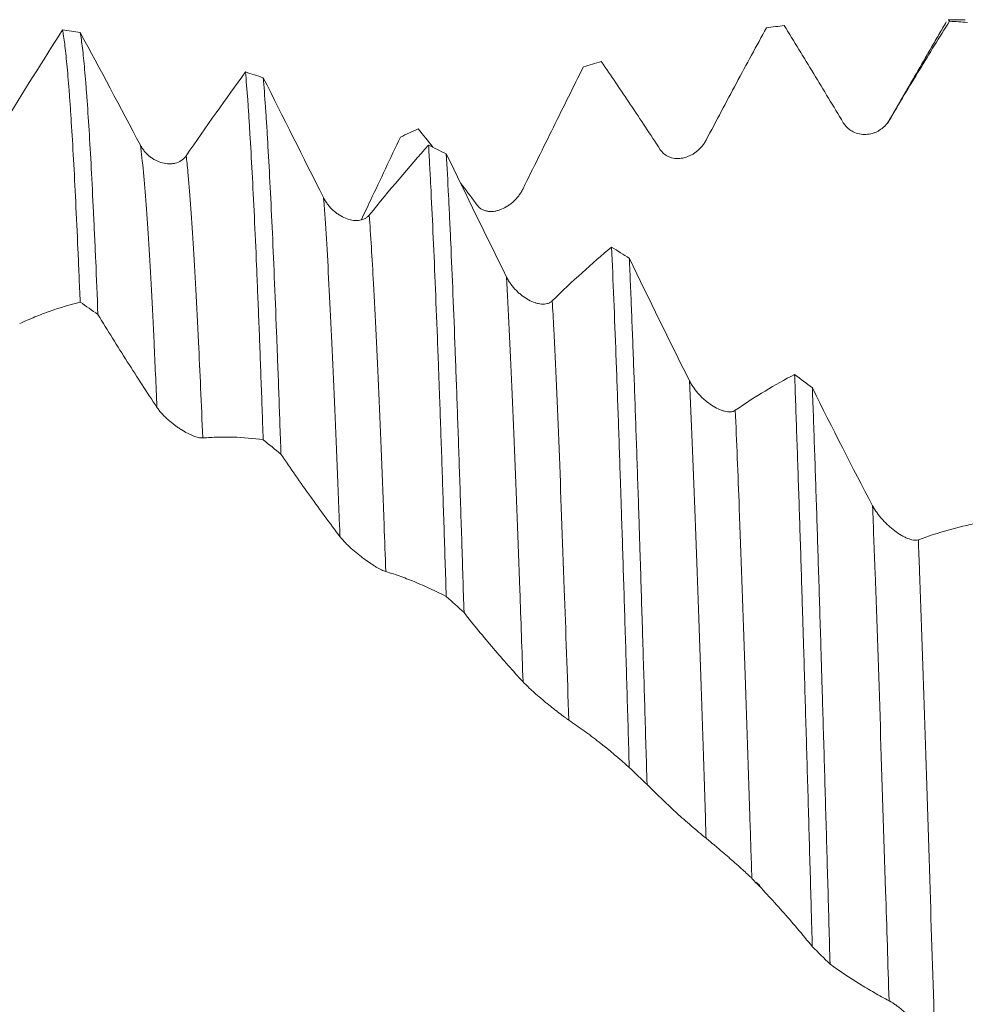
# Model space of a CAD drawing. Units: millimetres. Extents: x -42 to 90, y -83 to 40.
# Drawn here: x 48 to 55, y 0 to 8 of the extents above; entities that cross this region are included whole.
import ezdxf

# ---------------------------------------------------------------- set-up
doc = ezdxf.new("R2010")
doc.units = ezdxf.units.MM
doc.layers.add('1', color=4, linetype='Continuous')

msp = doc.modelspace()

# ---------------------------------------------------------------- linework, layer by layer
at = {"layer": '1', "lineweight": 18}
msp.add_line((55.1149, 8.0007), (54.9778, 8.0007), dxfattribs=at)
at = {"layer": '1', "lineweight": 13}
msp.add_line((54.5059, 7.1941), (54.5106, 7.2001), dxfattribs=at)
at = {"layer": '1', "lineweight": 18}
for points, degree in [([(54.9639, 7.9835), (54.7321, 7.5829), (54.5002, 7.1824)], 2), ([(54.9778, 8.0007), (54.9819, 8.0007), (54.986, 7.9966), (54.9901, 7.9886)], 3), ([(55.1312, 7.9796), (55.0842, 7.983), (55.0371, 7.986), (54.9901, 7.9886)], 3), ([(47.9544, 7.9193), (47.7992, 7.6755), (47.6424, 7.4245), (47.4843, 7.1673)], 3), ([(47.9544, 7.9193), (48.0014, 7.9126), (48.0484, 7.9055), (48.0954, 7.898)], 3), ([(48.5728, 7.0045), (48.4121, 7.3086), (48.253, 7.6069), (48.0954, 7.898)], 3), ([(53.6794, 7.9537), (53.6324, 7.9487), (53.5854, 7.9432), (53.5384, 7.9374)], 3), ([(52.2277, 7.669), (52.1807, 7.6557), (52.1337, 7.642), (52.0867, 7.6278)], 3), ([(49.406, 7.5858), (49.2508, 7.3734), (49.0941, 7.1517), (48.936, 6.9215)], 3), ([(49.406, 7.5858), (49.453, 7.5709), (49.5, 7.5556), (49.547, 7.54)], 3), ([(50.0244, 6.589), (49.8638, 6.9092), (49.7047, 7.2266), (49.547, 7.54)], 3), ([(54.5052, 7.1928), (54.5, 7.1822), (54.4909, 7.1718)], 2), ([(54.5002, 7.1825), (54.5021, 7.1871), (54.504, 7.191), (54.5059, 7.1941)], 3), ([(50.7761, 7.1342), (50.7291, 7.113), (50.6821, 7.0914), (50.6351, 7.0695)], 3), ([(50.7761, 7.1342), (50.8147, 7.0864), (50.8534, 7.0379), (50.8922, 6.9887)], 3), ([(50.8577, 7.0049), (50.7025, 6.8312), (50.5458, 6.6463), (50.3876, 6.4506)], 3), ([(50.8577, 7.0049), (50.9047, 6.9823), (50.9517, 6.9593), (50.9987, 6.936)], 3), ([(51.4761, 5.9587), (51.3154, 6.2845), (51.1563, 6.6108), (50.9987, 6.936)], 3), ([(52.3094, 6.1965), (52.1542, 6.0673), (51.9974, 5.925), (51.8393, 5.77)], 3), ([(52.3094, 6.1965), (52.3564, 6.1668), (52.4034, 6.1369), (52.4504, 6.1066)], 3), ([(52.9278, 5.1347), (52.7671, 5.4555), (52.608, 5.7801), (52.4504, 6.1066)], 3), ([(48.2356, 5.6613), (48.1886, 5.6944), (48.1416, 5.7272), (48.0946, 5.7597)], 3), ([(53.7611, 5.1858), (53.6058, 5.105), (53.4491, 5.0101), (53.2909, 4.9013)], 3), ([(53.7611, 5.1858), (53.8081, 5.1501), (53.8551, 5.1142), (53.9021, 5.0781)], 3), ([(54.3794, 4.144), (54.2188, 4.4492), (54.0597, 4.7612), (53.9021, 5.0781)], 3), ([(49.6872, 4.5526), (49.6402, 4.5911), (49.5932, 4.6294), (49.5462, 4.6674)], 3), ([(55.2128, 4.0062), (55.0575, 3.9767), (54.9008, 3.9325), (54.7426, 3.8735)], 3), ([(51.139, 3.2953), (51.092, 3.338), (51.045, 3.3805), (50.998, 3.4229)], 3), ([(52.5907, 1.931), (52.5436, 1.9764), (52.4966, 2.0217), (52.4496, 2.0669)], 3), ([(53.4866, 1.1313), (53.4754, 1.14), (53.4644, 1.1486), (53.4533, 1.1573)], 3), ([(54.0423, 0.5057), (53.9953, 0.5524), (53.9483, 0.5991), (53.9013, 0.6457)], 3)]:
    msp.add_open_spline(points, degree=degree, dxfattribs=at)
for points, knots in [([(54.5106, 7.2001), (54.5509, 7.2685), (54.591, 7.3363), (54.6713, 7.4704), (54.7113, 7.5368), (54.8312, 7.734), (54.9108, 7.8627), (54.9901, 7.9886)], [0, 0, 0, 0, 0.25, 0.25, 0.5, 0.5, 1, 1, 1, 1]), ([(47.9544, 7.9193), (47.9602, 7.8897), (47.966, 7.8521), (47.9776, 7.7615), (47.9834, 7.7083), (47.9951, 7.5863), (48.0009, 7.5174), (48.0083, 7.4211), (48.0097, 7.4014), (48.0127, 7.3609), (48.0142, 7.3401), (48.0186, 7.2766), (48.0215, 7.2325), (48.0303, 7.0951), (48.042, 6.898), (48.0536, 6.6737), (48.0652, 6.436), (48.071, 6.3103), (48.0798, 6.1114), (48.0828, 6.0434), (48.0872, 5.9387), (48.0887, 5.9033), (48.0916, 5.832), (48.0931, 5.796), (48.0946, 5.7597)], [0, 0, 0, 0, 0.125, 0.125, 0.25, 0.25, 0.375, 0.375, 0.40625, 0.40625, 0.4375, 0.4375, 0.5, 0.5, 0.625, 0.75, 0.75, 0.875, 0.875, 0.9375, 0.9375, 0.96875, 0.96875, 1, 1, 1, 1]), ([(48.2356, 5.6613), (48.2298, 5.8081), (48.2239, 5.9496), (48.2166, 6.1197), (48.2151, 6.1534), (48.2121, 6.22), (48.2077, 6.3184), (48.2033, 6.4128), (48.1945, 6.5963), (48.1887, 6.7115), (48.1771, 6.9282), (48.1713, 7.0295), (48.1596, 7.2183), (48.1538, 7.3057), (48.145, 7.4261), (48.1421, 7.4645), (48.1362, 7.5376), (48.1332, 7.572), (48.1244, 7.6694), (48.1128, 7.783), (48.1012, 7.865), (48.0954, 7.898)], [0, 0, 0, 0, 0.125, 0.125, 0.15625, 0.15625, 0.1875, 0.25, 0.25, 0.375, 0.375, 0.5, 0.5, 0.625, 0.625, 0.6875, 0.6875, 0.75, 0.75, 0.875, 1, 1, 1, 1]), ([(53.0589, 7.0443), (53.0992, 7.1208), (53.1394, 7.1967), (53.2196, 7.3476), (53.2596, 7.4226), (53.3795, 7.6459), (53.4591, 7.7927), (53.5384, 7.9374)], [0, 0, 0, 0, 0.25, 0.25, 0.5, 0.5, 1, 1, 1, 1]), ([(53.6794, 7.9537), (53.7567, 7.828), (53.8344, 7.7008), (53.9514, 7.508), (53.9905, 7.4434), (54.0688, 7.3136), (54.1081, 7.2484), (54.1474, 7.1829)], [0, 0, 0, 0, 0.5, 0.5, 0.75, 0.75, 1, 1, 1, 1]), ([(52.2277, 7.669), (52.3051, 7.5564), (52.3827, 7.4418), (52.4998, 7.2667), (52.5389, 7.2079), (52.6172, 7.0892), (52.6564, 7.0294), (52.6958, 6.9692)], [0, 0, 0, 0, 0.5, 0.5, 0.75, 0.75, 1, 1, 1, 1]), ([(49.406, 7.5858), (49.4118, 7.5197), (49.4177, 7.4459), (49.4251, 7.3434), (49.4265, 7.3224), (49.4295, 7.2795), (49.4339, 7.2138), (49.4383, 7.1442), (49.447, 6.9999), (49.4529, 6.8969), (49.4645, 6.6775), (49.4762, 6.4446), (49.4878, 6.1849), (49.4966, 5.9799), (49.4995, 5.9098), (49.5054, 5.7661), (49.5084, 5.693), (49.5172, 5.4699), (49.523, 5.3162), (49.5346, 4.9991), (49.5404, 4.8357), (49.5462, 4.6674)], [0, 0, 0, 0, 0.125, 0.125, 0.15625, 0.15625, 0.1875, 0.25, 0.25, 0.375, 0.375, 0.5, 0.625, 0.625, 0.6875, 0.6875, 0.75, 0.75, 0.875, 0.875, 1, 1, 1, 1]), ([(51.6073, 6.6594), (51.6476, 6.7414), (51.6877, 6.823), (51.7679, 6.9858), (51.808, 7.0668), (51.9278, 7.309), (52.0074, 7.4692), (52.0867, 7.6278)], [0, 0, 0, 0, 0.25, 0.25, 0.5, 0.5, 1, 1, 1, 1]), ([(49.6872, 4.5526), (49.6814, 4.723), (49.6756, 4.8889), (49.6668, 5.1312), (49.6625, 5.2507), (49.6581, 5.3676), (49.6551, 5.4449), (49.6536, 5.4833), (49.6463, 5.6729), (49.6346, 5.9631), (49.623, 6.2276), (49.6114, 6.4794), (49.6056, 6.5989), (49.5939, 6.825), (49.5881, 6.9317), (49.5807, 7.0567), (49.5792, 7.0813), (49.5763, 7.1295), (49.5719, 7.2004), (49.5675, 7.2668), (49.5587, 7.3938), (49.5528, 7.4707), (49.547, 7.54)], [0, 0, 0, 0, 0.125, 0.125, 0.1875, 0.21875, 0.21875, 0.25, 0.25, 0.375, 0.5, 0.5, 0.625, 0.625, 0.75, 0.75, 0.78125, 0.78125, 0.8125, 0.875, 0.875, 1, 1, 1, 1]), ([(54.1474, 7.1829), (54.1531, 7.1735), (54.1594, 7.1649), (54.173, 7.149), (54.1805, 7.1418), (54.1958, 7.1291), (54.2037, 7.1235), (54.22, 7.1137), (54.2284, 7.1095), (54.2539, 7.0988), (54.271, 7.0943), (54.2969, 7.0907), (54.3055, 7.0901), (54.3228, 7.0899), (54.3313, 7.0902), (54.3566, 7.0928), (54.373, 7.0965), (54.3971, 7.1046), (54.405, 7.1078), (54.4205, 7.1151), (54.4281, 7.1192), (54.45, 7.1327), (54.4637, 7.1434), (54.4827, 7.1624), (54.4888, 7.1692), (54.5003, 7.184), (54.5057, 7.1918), (54.5106, 7.2001)], [0, 0, 0, 0, 0.0625, 0.0625, 0.125, 0.125, 0.1875, 0.1875, 0.25, 0.25, 0.375, 0.375, 0.4375, 0.4375, 0.5, 0.5, 0.625, 0.625, 0.6875, 0.6875, 0.75, 0.75, 0.875, 0.875, 0.9375, 0.9375, 1, 1, 1, 1]), ([(50.3254, 6.4154), (50.3491, 6.4653), (50.3727, 6.5151), (50.4762, 6.7337), (50.5558, 6.9019), (50.6351, 7.0695)], [0, 0, 0, 0, 0.227781, 0.227781, 1, 1, 1, 1]), ([(52.6958, 6.9692), (52.7015, 6.9605), (52.7077, 6.9527), (52.7214, 6.9389), (52.7288, 6.9327), (52.7441, 6.9222), (52.752, 6.9177), (52.7683, 6.9103), (52.7767, 6.9074), (52.8022, 6.9005), (52.8193, 6.8986), (52.8452, 6.899), (52.8538, 6.8997), (52.8711, 6.9021), (52.8796, 6.9039), (52.9049, 6.9105), (52.9213, 6.9167), (52.9454, 6.9288), (52.9533, 6.9333), (52.9689, 6.9432), (52.9764, 6.9486), (52.9983, 6.9658), (53.0121, 6.9789), (53.0311, 7.0013), (53.0372, 7.0093), (53.0487, 7.0262), (53.054, 7.035), (53.0589, 7.0443)], [0, 0, 0, 0, 0.0625, 0.0625, 0.125, 0.125, 0.1875, 0.1875, 0.25, 0.25, 0.375, 0.375, 0.4375, 0.4375, 0.5, 0.5, 0.625, 0.625, 0.6875, 0.6875, 0.75, 0.75, 0.875, 0.875, 0.9375, 0.9375, 1, 1, 1, 1]), ([(48.936, 6.9215), (48.9304, 6.9134), (48.9243, 6.9062), (48.9111, 6.8934), (48.904, 6.8878), (48.8817, 6.8731), (48.8659, 6.8664), (48.8412, 6.8601), (48.8327, 6.8585), (48.8158, 6.8567), (48.8074, 6.8564), (48.7819, 6.8569), (48.7649, 6.8594), (48.7308, 6.8682), (48.7141, 6.8745), (48.6898, 6.8866), (48.6818, 6.8911), (48.666, 6.901), (48.6582, 6.9065), (48.6355, 6.9241), (48.6213, 6.9374), (48.6016, 6.9604), (48.5952, 6.9686), (48.5834, 6.9859), (48.5778, 6.9949), (48.5728, 7.0045)], [0, 0, 0, 0, 0.0625, 0.0625, 0.125, 0.125, 0.25, 0.25, 0.3125, 0.3125, 0.375, 0.375, 0.5, 0.5, 0.625, 0.625, 0.6875, 0.6875, 0.75, 0.75, 0.875, 0.875, 0.9375, 0.9375, 1, 1, 1, 1]), ([(50.8577, 7.0049), (50.8607, 6.9544), (50.8636, 6.9021), (50.868, 6.8206), (50.8695, 6.793), (50.8724, 6.737), (50.8797, 6.5952), (50.887, 6.4436), (50.8987, 6.1889), (50.9045, 6.0554), (50.9161, 5.7764), (50.9219, 5.6307), (50.9307, 5.4031), (50.9351, 5.2869), (50.9395, 5.1673), (50.9425, 5.0867), (50.944, 5.046), (50.9513, 4.8414), (50.9572, 4.6736), (50.9688, 4.33), (50.9747, 4.1542), (50.9863, 3.7945), (50.9921, 3.6107), (50.998, 3.4229)], [0, 0, 0, 0, 0.0625, 0.0625, 0.09375, 0.09375, 0.125, 0.25, 0.25, 0.375, 0.375, 0.5, 0.5, 0.5625, 0.59375, 0.59375, 0.625, 0.625, 0.75, 0.75, 0.875, 0.875, 1, 1, 1, 1]), ([(51.139, 3.2953), (51.1332, 3.4841), (51.1274, 3.6694), (51.1158, 4.0331), (51.1099, 4.2114), (51.1011, 4.4735), (51.0982, 4.56), (51.0923, 4.731), (51.0893, 4.815), (51.0805, 5.0627), (51.0747, 5.222), (51.063, 5.5293), (51.0572, 5.6772), (51.0455, 5.9616), (51.0397, 6.0981), (51.031, 6.2942), (51.0266, 6.39), (51.0221, 6.4826), (51.0192, 6.5436), (51.0177, 6.5737), (51.0104, 6.7216), (51.0046, 6.8324), (50.9987, 6.936)], [0, 0, 0, 0, 0.125, 0.125, 0.25, 0.25, 0.3125, 0.3125, 0.375, 0.375, 0.5, 0.5, 0.625, 0.625, 0.75, 0.75, 0.8125, 0.84375, 0.84375, 0.875, 0.875, 1, 1, 1, 1]), ([(51.1109, 6.706), (51.116, 6.6992), (51.1212, 6.6924), (51.1655, 6.6338), (51.2048, 6.5814), (51.2441, 6.5284)], [0, 0, 0, 0, 0.116414, 0.116414, 1, 1, 1, 1]), ([(51.2441, 6.5284), (51.2498, 6.5208), (51.2561, 6.5141), (51.2697, 6.5027), (51.2771, 6.4978), (51.2924, 6.4898), (51.3003, 6.4867), (51.3166, 6.4819), (51.325, 6.4803), (51.3505, 6.4775), (51.3677, 6.4783), (51.3935, 6.4827), (51.4021, 6.4847), (51.4194, 6.4898), (51.4279, 6.4928), (51.4532, 6.5032), (51.4697, 6.5119), (51.4937, 6.5276), (51.5016, 6.5332), (51.5172, 6.5454), (51.5247, 6.5518), (51.5467, 6.5723), (51.5604, 6.5874), (51.5794, 6.6125), (51.5855, 6.6213), (51.597, 6.6398), (51.6024, 6.6494), (51.6073, 6.6594)], [0, 0, 0, 0, 0.0625, 0.0625, 0.125, 0.125, 0.1875, 0.1875, 0.25, 0.25, 0.375, 0.375, 0.4375, 0.4375, 0.5, 0.5, 0.625, 0.625, 0.6875, 0.6875, 0.75, 0.75, 0.875, 0.875, 0.9375, 0.9375, 1, 1, 1, 1]), ([(50.3876, 6.4506), (50.3821, 6.4438), (50.3759, 6.4379), (50.3628, 6.4277), (50.3557, 6.4234), (50.3334, 6.4128), (50.3176, 6.409), (50.2929, 6.4067), (50.2844, 6.4066), (50.2675, 6.4075), (50.2591, 6.4085), (50.2336, 6.4131), (50.2166, 6.4181), (50.1825, 6.4321), (50.1659, 6.4408), (50.1415, 6.4563), (50.1335, 6.4619), (50.1177, 6.4739), (50.1099, 6.4804), (50.0872, 6.501), (50.073, 6.5163), (50.0532, 6.5416), (50.0469, 6.5506), (50.035, 6.5692), (50.0295, 6.5789), (50.0244, 6.589)], [0, 0, 0, 0, 0.0625, 0.0625, 0.125, 0.125, 0.25, 0.25, 0.3125, 0.3125, 0.375, 0.375, 0.5, 0.5, 0.625, 0.625, 0.6875, 0.6875, 0.75, 0.75, 0.875, 0.875, 0.9375, 0.9375, 1, 1, 1, 1]), ([(52.3094, 6.1965), (52.3153, 6.0637), (52.327, 5.7869), (52.3387, 5.4885), (52.3503, 5.1794), (52.3561, 5.0195), (52.3678, 4.6889), (52.3736, 4.5182), (52.381, 4.298), (52.3825, 4.2535), (52.3854, 4.1641), (52.3898, 4.0295), (52.3942, 3.893), (52.403, 3.6178), (52.4147, 3.2447), (52.4263, 2.8593), (52.4379, 2.4677), (52.4438, 2.2689), (52.4496, 2.0669)], [0, 0, 0, 0, 0.125, 0.25, 0.25, 0.375, 0.375, 0.5, 0.5, 0.53125, 0.53125, 0.5625, 0.625, 0.625, 0.75, 0.875, 0.875, 1, 1, 1, 1]), ([(52.5907, 1.931), (52.5848, 2.1327), (52.5731, 2.5309), (52.5615, 2.9191), (52.5499, 3.3022), (52.544, 3.4912), (52.5367, 3.7241), (52.5352, 3.7706), (52.5322, 3.8628), (52.5278, 4.0002), (52.5235, 4.1348), (52.5147, 4.4002), (52.5089, 4.5721), (52.4973, 4.9061), (52.4856, 5.2303), (52.474, 5.5347), (52.4666, 5.7187), (52.4652, 5.7552), (52.4622, 5.8275), (52.4608, 5.8634), (52.4563, 5.9699), (52.4534, 6.0391), (52.4504, 6.1066)], [0, 0, 0, 0, 0.125, 0.25, 0.25, 0.375, 0.375, 0.40625, 0.40625, 0.4375, 0.5, 0.5, 0.625, 0.625, 0.75, 0.875, 0.875, 0.90625, 0.90625, 0.9375, 0.9375, 1, 1, 1, 1]), ([(51.8393, 5.77), (51.8337, 5.7646), (51.8276, 5.7601), (51.8144, 5.7529), (51.8074, 5.7501), (51.7851, 5.744), (51.7693, 5.7429), (51.7446, 5.7449), (51.7361, 5.7462), (51.7192, 5.7498), (51.7108, 5.7521), (51.6853, 5.7605), (51.6683, 5.768), (51.6342, 5.7864), (51.6176, 5.7973), (51.5932, 5.8157), (51.5852, 5.8222), (51.5694, 5.836), (51.5616, 5.8433), (51.5389, 5.8663), (51.5246, 5.8828), (51.5049, 5.9097), (51.4985, 5.9191), (51.4867, 5.9385), (51.4811, 5.9484), (51.4761, 5.9587)], [0, 0, 0, 0, 0.0625, 0.0625, 0.125, 0.125, 0.25, 0.25, 0.3125, 0.3125, 0.375, 0.375, 0.5, 0.5, 0.625, 0.625, 0.6875, 0.6875, 0.75, 0.75, 0.875, 0.875, 0.9375, 0.9375, 1, 1, 1, 1]), ([(47.6151, 5.5894), (47.6554, 5.608), (47.6956, 5.6254), (47.7758, 5.6582), (47.8158, 5.6734), (47.9357, 5.716), (48.0153, 5.74), (48.0946, 5.7597)], [0, 0, 0, 0, 0.25, 0.25, 0.5, 0.5, 1, 1, 1, 1]), ([(48.2356, 5.6613), (48.3129, 5.5346), (48.3906, 5.4097), (48.5076, 5.2254), (48.5467, 5.1644), (48.6251, 5.0436), (48.6643, 4.9837), (48.7036, 4.9243)], [0, 0, 0, 0, 0.5, 0.5, 0.75, 0.75, 1, 1, 1, 1]), ([(53.7611, 5.1858), (53.7669, 5.0271), (53.7727, 4.8637), (53.7843, 4.528), (53.7902, 4.3556), (53.8018, 4.0018), (53.8077, 3.8203), (53.8165, 3.5412), (53.8194, 3.447), (53.8238, 3.3039), (53.8253, 3.256), (53.8282, 3.1599), (53.8356, 2.9192), (53.8488, 2.4799), (53.8662, 1.8816), (53.8779, 1.4745), (53.8866, 1.166), (53.891, 1.011), (53.8954, 0.8548), (53.8984, 0.7504), (53.8998, 0.698), (53.9013, 0.6457)], [0, 0, 0, 0, 0.125, 0.125, 0.25, 0.25, 0.375, 0.375, 0.4375, 0.4375, 0.46875, 0.46875, 0.5, 0.625, 0.75, 0.875, 0.875, 0.9375, 0.96875, 0.96875, 1, 1, 1, 1]), ([(53.2909, 4.9013), (53.2854, 4.8975), (53.2793, 4.8947), (53.2661, 4.8906), (53.2591, 4.8894), (53.2368, 4.8879), (53.221, 4.8898), (53.1963, 4.896), (53.1878, 4.8986), (53.1709, 4.9048), (53.1625, 4.9084), (53.137, 4.9204), (53.12, 4.93), (53.0859, 4.9525), (53.0693, 4.9651), (53.0449, 4.9859), (53.0369, 4.9931), (53.0211, 5.0082), (53.0133, 5.0162), (52.9906, 5.0407), (52.9763, 5.058), (52.9566, 5.0857), (52.9502, 5.0952), (52.9384, 5.1147), (52.9328, 5.1246), (52.9278, 5.1347)], [0, 0, 0, 0, 0.0625, 0.0625, 0.125, 0.125, 0.25, 0.25, 0.3125, 0.3125, 0.375, 0.375, 0.5, 0.5, 0.625, 0.625, 0.6875, 0.6875, 0.75, 0.75, 0.875, 0.875, 0.9375, 0.9375, 1, 1, 1, 1]), ([(54.0423, 0.5057), (54.0365, 0.7142), (54.0307, 0.9212), (54.019, 1.3321), (54.0074, 1.74), (53.9957, 2.1417), (53.9869, 2.4407), (53.9825, 2.5896), (53.9781, 2.7377), (53.9752, 2.8362), (53.9737, 2.8852), (53.9663, 3.1291), (53.9546, 3.5109), (53.943, 3.8764), (53.9313, 4.2337), (53.9196, 4.583), (53.9079, 4.9158), (53.9021, 5.0781)], [0, 0, 0, 0, 0.125, 0.125, 0.25, 0.375, 0.375, 0.4375, 0.46875, 0.46875, 0.5, 0.5, 0.625, 0.75, 0.75, 0.875, 1, 1, 1, 1]), ([(48.7036, 4.9243), (48.7093, 4.9158), (48.7156, 4.9072), (48.7293, 4.8901), (48.7367, 4.8814), (48.752, 4.8647), (48.7599, 4.8566), (48.7761, 4.8407), (48.7846, 4.8329), (48.8101, 4.8103), (48.8272, 4.7965), (48.853, 4.7772), (48.8617, 4.771), (48.879, 4.7591), (48.8875, 4.7535), (48.9128, 4.7375), (48.9292, 4.7281), (48.9532, 4.7155), (48.9612, 4.7116), (48.9767, 4.7044), (48.9843, 4.7011), (49.0062, 4.6924), (49.0199, 4.6879), (49.039, 4.6836), (49.0451, 4.6825), (49.0565, 4.6813), (49.0619, 4.6812), (49.0668, 4.6816)], [0, 0, 0, 0, 0.0625, 0.0625, 0.125, 0.125, 0.1875, 0.1875, 0.25, 0.25, 0.375, 0.375, 0.4375, 0.4375, 0.5, 0.5, 0.625, 0.625, 0.6875, 0.6875, 0.75, 0.75, 0.875, 0.875, 0.9375, 0.9375, 1, 1, 1, 1]), ([(49.0668, 4.6816), (49.1071, 4.6849), (49.1472, 4.687), (49.2274, 4.6891), (49.2675, 4.689), (49.3873, 4.6854), (49.4669, 4.6786), (49.5462, 4.6674)], [0, 0, 0, 0, 0.25, 0.25, 0.5, 0.5, 1, 1, 1, 1]), ([(49.6872, 4.5526), (49.7646, 4.4386), (49.8423, 4.327), (49.9593, 4.1634), (49.9984, 4.1095), (50.0767, 4.0032), (50.116, 3.9507), (50.1553, 3.8988)], [0, 0, 0, 0, 0.5, 0.5, 0.75, 0.75, 1, 1, 1, 1]), ([(54.7426, 3.8735), (54.737, 3.8714), (54.7309, 3.8703), (54.7178, 3.8696), (54.7107, 3.87), (54.6884, 3.8733), (54.6727, 3.878), (54.648, 3.8882), (54.6395, 3.8921), (54.6226, 3.9007), (54.6142, 3.9054), (54.5888, 3.9205), (54.5717, 3.9321), (54.5377, 3.9579), (54.521, 3.9718), (54.4966, 3.9942), (54.4886, 4.0019), (54.4728, 4.0179), (54.465, 4.0262), (54.4423, 4.0515), (54.428, 4.0691), (54.4082, 4.0965), (54.4019, 4.1059), (54.39, 4.1248), (54.3845, 4.1344), (54.3794, 4.144)], [0, 0, 0, 0, 0.0625, 0.0625, 0.125, 0.125, 0.25, 0.25, 0.3125, 0.3125, 0.375, 0.375, 0.5, 0.5, 0.625, 0.625, 0.6875, 0.6875, 0.75, 0.75, 0.875, 0.875, 0.9375, 0.9375, 1, 1, 1, 1]), ([(50.1553, 3.8988), (50.161, 3.8913), (50.1673, 3.8836), (50.1809, 3.868), (50.1884, 3.8599), (50.2036, 3.844), (50.2116, 3.8361), (50.2278, 3.8205), (50.2362, 3.8126), (50.2617, 3.7896), (50.2789, 3.7751), (50.3047, 3.7541), (50.3134, 3.7473), (50.3307, 3.7339), (50.3392, 3.7275), (50.3645, 3.7089), (50.3809, 3.6974), (50.4049, 3.6814), (50.4129, 3.6762), (50.4284, 3.6664), (50.436, 3.6618), (50.4579, 3.6488), (50.4716, 3.6413), (50.4907, 3.632), (50.4968, 3.6293), (50.5082, 3.6245), (50.5136, 3.6226), (50.5185, 3.6211)], [0, 0, 0, 0, 0.0625, 0.0625, 0.125, 0.125, 0.1875, 0.1875, 0.25, 0.25, 0.375, 0.375, 0.4375, 0.4375, 0.5, 0.5, 0.625, 0.625, 0.6875, 0.6875, 0.75, 0.75, 0.875, 0.875, 0.9375, 0.9375, 1, 1, 1, 1]), ([(50.5185, 3.6211), (50.5588, 3.6091), (50.599, 3.5958), (50.6792, 3.5671), (50.7192, 3.5517), (50.8391, 3.5021), (50.9187, 3.4646), (50.998, 3.4229)], [0, 0, 0, 0, 0.25, 0.25, 0.5, 0.5, 1, 1, 1, 1]), ([(51.139, 3.2953), (51.2163, 3.1979), (51.294, 3.1033), (51.411, 2.9659), (51.4501, 2.9209), (51.5285, 2.8324), (51.5677, 2.789), (51.607, 2.7464)], [0, 0, 0, 0, 0.5, 0.5, 0.75, 0.75, 1, 1, 1, 1]), ([(51.607, 2.7464), (51.6127, 2.7402), (51.619, 2.7336), (51.6326, 2.7199), (51.6401, 2.7127), (51.6553, 2.6981), (51.6633, 2.6907), (51.6795, 2.6758), (51.6879, 2.6682), (51.7134, 2.6455), (51.7306, 2.6306), (51.7564, 2.6087), (51.7651, 2.6014), (51.7823, 2.5871), (51.7909, 2.5801), (51.8161, 2.5594), (51.8326, 2.5462), (51.8566, 2.5272), (51.8646, 2.521), (51.8801, 2.5089), (51.8876, 2.5031), (51.9096, 2.4863), (51.9233, 2.476), (51.9423, 2.462), (51.9485, 2.4576), (51.9599, 2.4495), (51.9653, 2.4458), (51.9702, 2.4425)], [0, 0, 0, 0, 0.0625, 0.0625, 0.125, 0.125, 0.1875, 0.1875, 0.25, 0.25, 0.375, 0.375, 0.4375, 0.4375, 0.5, 0.5, 0.625, 0.625, 0.6875, 0.6875, 0.75, 0.75, 0.875, 0.875, 0.9375, 0.9375, 1, 1, 1, 1]), ([(51.9702, 2.4425), (52.0105, 2.4155), (52.0506, 2.3873), (52.1309, 2.3289), (52.1709, 2.2986), (52.2907, 2.2046), (52.3703, 2.1378), (52.4496, 2.0669)], [0, 0, 0, 0, 0.25, 0.25, 0.5, 0.5, 1, 1, 1, 1]), ([(52.5907, 1.931), (52.668, 1.8533), (52.7457, 1.7788), (52.8627, 1.6724), (52.9018, 1.6378), (52.9801, 1.5703), (53.0194, 1.5376), (53.0587, 1.5055)], [0, 0, 0, 0, 0.5, 0.5, 0.75, 0.75, 1, 1, 1, 1]), ([(53.0587, 1.5055), (53.0644, 1.5009), (53.0707, 1.4957), (53.0843, 1.4845), (53.0917, 1.4783), (53.107, 1.4655), (53.1149, 1.4589), (53.1312, 1.4452), (53.1396, 1.4381), (53.1651, 1.4165), (53.1822, 1.402), (53.2081, 1.3798), (53.2167, 1.3724), (53.234, 1.3575), (53.2425, 1.3501), (53.2678, 1.3281), (53.2843, 1.3137), (53.3083, 1.2924), (53.3162, 1.2853), (53.3318, 1.2713), (53.3393, 1.2645), (53.3613, 1.2445), (53.375, 1.2317), (53.394, 1.2137), (53.4001, 1.2078), (53.4116, 1.1965), (53.4169, 1.1912), (53.4218, 1.1862)], [0, 0, 0, 0, 0.0625, 0.0625, 0.125, 0.125, 0.1875, 0.1875, 0.25, 0.25, 0.375, 0.375, 0.4375, 0.4375, 0.5, 0.5, 0.625, 0.625, 0.6875, 0.6875, 0.75, 0.75, 0.875, 0.875, 0.9375, 0.9375, 1, 1, 1, 1]), ([(53.4218, 1.1862), (53.4621, 1.1451), (53.5023, 1.1029), (53.5825, 1.0167), (53.6225, 0.9726), (53.7424, 0.8374), (53.822, 0.7434), (53.9013, 0.6457)], [0, 0, 0, 0, 0.25, 0.25, 0.5, 0.5, 1, 1, 1, 1]), ([(54.0423, 0.5057), (54.1197, 0.4502), (54.1974, 0.3982), (54.3144, 0.3257), (54.3534, 0.3025), (54.4318, 0.2579), (54.471, 0.2365), (54.5103, 0.216)], [0, 0, 0, 0, 0.5, 0.5, 0.75, 0.75, 1, 1, 1, 1]), ([(54.5103, 0.216), (54.516, 0.2131), (54.5223, 0.2094), (54.536, 0.2008), (54.5434, 0.1959), (54.5587, 0.1852), (54.5666, 0.1795), (54.5829, 0.1674), (54.5913, 0.161), (54.6168, 0.1411), (54.6339, 0.1271), (54.6598, 0.1054), (54.6684, 0.0979), (54.6857, 0.0829), (54.6942, 0.0753), (54.7195, 0.0526), (54.7359, 0.0374), (54.76, 0.0143), (54.7679, 0.0065), (54.7835, -0.0089), (54.791, -0.0166), (54.8129, -0.0393), (54.8267, -0.0541), (54.8457, -0.0759), (54.8518, -0.0831), (54.8633, -0.0971), (54.8686, -0.1039), (54.8735, -0.1105)], [0, 0, 0, 0, 0.0625, 0.0625, 0.125, 0.125, 0.1875, 0.1875, 0.25, 0.25, 0.375, 0.375, 0.4375, 0.4375, 0.5, 0.5, 0.625, 0.625, 0.6875, 0.6875, 0.75, 0.75, 0.875, 0.875, 0.9375, 0.9375, 1, 1, 1, 1])]:
    msp.add_open_spline(points, degree=3, knots=knots, dxfattribs=at)
at = {"layer": '1', "lineweight": 13}
for points, knots in [([(48.5728, 7.0045), (48.5807, 6.9452), (48.6027, 6.7446), (48.6386, 6.2564), (48.6743, 5.5866), (48.696, 5.1036), (48.7036, 4.9243)], [0, 0, 0, 0, 0.181773, 0.503121, 0.824468, 1, 1, 1, 1]), ([(48.936, 6.9215), (48.9404, 6.8821), (48.9588, 6.7013), (48.9913, 6.2619), (49.0305, 5.5278), (49.0557, 4.9534), (49.0668, 4.6816)], [0, 0, 0, 0, 0.101713, 0.423033, 0.744352, 1, 1, 1, 1]), ([(50.0244, 6.589), (50.025, 6.5816), (50.0396, 6.3909), (50.0682, 5.9352), (50.1102, 5.0577), (50.1393, 4.3297), (50.1543, 3.9261), (50.1553, 3.8988)], [0, 0, 0, 0, 0.013095, 0.334321, 0.655547, 0.976773, 1, 1, 1, 1]), ([(50.3876, 6.4506), (50.3987, 6.2923), (50.4238, 5.8804), (50.4629, 5.0654), (50.4955, 4.2507), (50.514, 3.7461), (50.5185, 3.6211)], [0, 0, 0, 0, 0.254245, 0.57547, 0.896696, 1, 1, 1, 1]), ([(51.4761, 5.9587), (51.4833, 5.8285), (51.5046, 5.4185), (51.5398, 4.6144), (51.5762, 3.644), (51.5986, 2.995), (51.607, 2.7464)], [0, 0, 0, 0, 0.165558, 0.486695, 0.807833, 1, 1, 1, 1]), ([(51.8393, 5.77), (51.843, 5.6983), (51.8607, 5.3461), (51.8925, 4.6226), (51.9324, 3.5602), (51.9583, 2.8011), (51.9702, 2.4425)], [0, 0, 0, 0, 0.085598, 0.406693, 0.727788, 1, 1, 1, 1]), ([(52.9278, 5.1347), (52.9416, 4.8225), (52.9695, 4.1357), (53.0114, 2.9606), (53.0412, 2.0526), (53.0569, 1.5599), (53.0587, 1.5055)], [0, 0, 0, 0, 0.317969, 0.639136, 0.960302, 1, 1, 1, 1]), ([(53.2909, 4.9013), (53.3013, 4.6572), (53.3257, 4.0467), (53.3641, 2.9702), (53.3974, 1.9564), (53.4166, 1.3514), (53.4218, 1.1862)], [0, 0, 0, 0, 0.23798, 0.559164, 0.880347, 1, 1, 1, 1]), ([(54.3794, 4.144), (54.3859, 3.9729), (54.4065, 3.4177), (54.441, 2.4071), (54.4781, 1.2469), (54.5012, 0.5075), (54.5103, 0.216)], [0, 0, 0, 0, 0.149385, 0.470532, 0.791678, 1, 1, 1, 1]), ([(54.7426, 3.8735), (54.7456, 3.7917), (54.7627, 3.325), (54.7937, 2.4172), (54.8343, 1.1479), (54.8609, 0.2934), (54.8735, -0.1105)], [0, 0, 0, 0, 0.069314, 0.390399, 0.711483, 1, 1, 1, 1])]:
    msp.add_open_spline(points, degree=3, knots=knots, dxfattribs=at)

doc.saveas('drawing.dxf')
